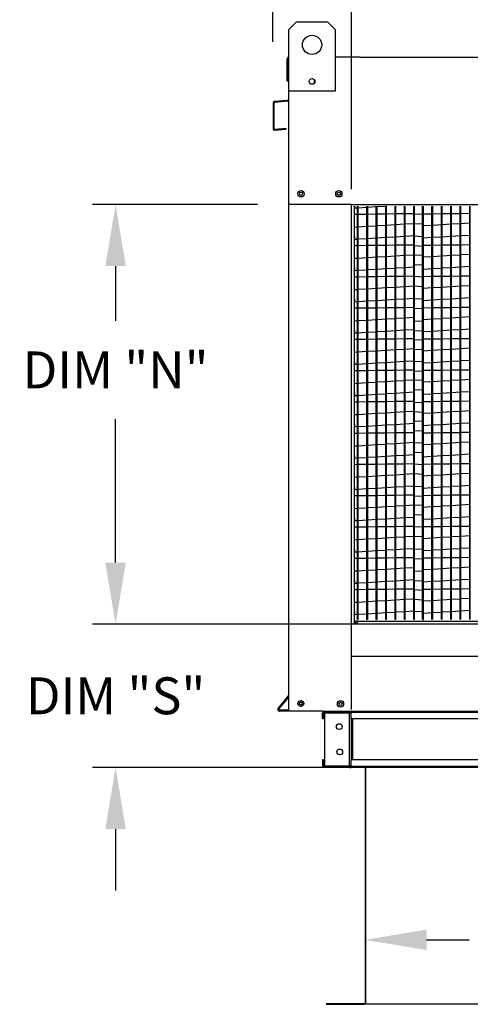
# Model space of a CAD drawing. Extents: x 445 to 688, y 431 to 577.
# Drawn here: x 446 to 468, y 476 to 524 of the extents above; entities that cross this region are included whole.
import ezdxf

# ---------------------------------------------------------------- set-up
doc = ezdxf.new("R2010")
doc.units = 0
doc.header["$LTSCALE"] = 4
doc.header["$MEASUREMENT"] = 0
doc.layers.get('0').update_dxf_attribs({"linetype": 'CONTINUOUS'})
doc.layers.get('Defpoints').update_dxf_attribs({"linetype": 'CONTINUOUS'})
doc.styles.get("Standard").update_dxf_attribs({"font": 'TXT.shx'})
doc.dimstyles.new('MOD', dxfattribs={"dimscale": 1.5, "dimtxt": 1.2, "dimasz": 2, "dimexe": 0.75, "dimexo": 0.5, "dimgap": 1, "dimtad": 0, "dimtih": 1, "dimtoh": 1, "dimzin": 0, "dimdsep": 46, "dimtxsty": 'Standard', "dimcen": 0.09, "dimadec": 0, "dimazin": 0, "dimtfac": 1, "dimtofl": 0, "dimtmove": 0, "dimatfit": 3, "dimfxl": 1, "dimtolj": 1, "dimtzin": 0, "dimarcsym": 0})

# ---------------------------------------------------------------- blocks, each defined once
blk = doc.blocks.new('*D11')
at = {"color": 0, "lineweight": -2, "transparency": 16777216}
for p, q in [((458.123, 522.931), (458.123, 531.623)), ((461.95, 515.742), (461.95, 531.623)), ((455.123, 530.498), (451.598, 530.498)), ((464.95, 530.498), (467.95, 530.498))]:
    blk.add_line(p, q, dxfattribs=at)
at = {"color": 0, "transparency": 16777216}
for points in [[(455.123, 530.998), (455.123, 529.998), (458.123, 530.498)], [(464.95, 530.998), (464.95, 529.998), (461.95, 530.498)]]:
    blk.add_solid(points, dxfattribs=at)
at = {"layer": 'Defpoints', "color": 0, "transparency": 16777216}
for p in [(458.123, 530.498), (458.123, 522.181), (461.95, 514.992)]:
    blk.add_point(p, dxfattribs=at)
at = {"color": 0, "transparency": 16777216, "insert": (447.998, 530.498), "char_height": 1.8, "attachment_point": 5}
blk.add_mtext('\\A1;DIM\\P"R"', dxfattribs=at)
blk = doc.blocks.new('*D10')
at = {"color": 0, "lineweight": -2, "transparency": 16777216}
for p, q in [((457.373, 514.992), (449.341, 514.992)), ((450.466, 511.992), (450.466, 509.329)), ((450.466, 497.53), (450.466, 504.529)), ((461.2, 494.53), (449.341, 494.53))]:
    blk.add_line(p, q, dxfattribs=at)
at = {"color": 0, "transparency": 16777216}
for points in [[(449.966, 511.992), (450.966, 511.992), (450.466, 514.992)], [(449.966, 497.53), (450.966, 497.53), (450.466, 494.53)]]:
    blk.add_solid(points, dxfattribs=at)
at = {"layer": 'Defpoints', "color": 0, "transparency": 16777216}
for p in [(450.466, 514.992), (458.123, 514.992), (461.95, 494.53)]:
    blk.add_point(p, dxfattribs=at)
at = {"color": 0, "transparency": 16777216, "insert": (450.466, 506.929), "char_height": 1.8, "attachment_point": 5}
blk.add_mtext('\\A1;DIM "N"', dxfattribs=at)
blk = doc.blocks.new('*D9')
at = {"color": 0, "lineweight": -2, "transparency": 16777216}
for p, q in [((450.466, 497.531), (450.466, 500.531)), ((463.177, 494.531), (449.341, 494.531)), ((461.867, 487.534), (449.341, 487.534)), ((450.466, 484.534), (450.466, 481.534))]:
    blk.add_line(p, q, dxfattribs=at)
at = {"color": 0, "transparency": 16777216}
for points in [[(449.966, 497.531), (450.966, 497.531), (450.466, 494.531)], [(449.966, 484.534), (450.966, 484.534), (450.466, 487.534)]]:
    blk.add_solid(points, dxfattribs=at)
at = {"layer": 'Defpoints', "color": 0, "transparency": 16777216}
for p in [(450.466, 494.531), (463.927, 494.531), (462.617, 487.534)]:
    blk.add_point(p, dxfattribs=at)
at = {"color": 0, "transparency": 16777216, "insert": (450.466, 491.033), "char_height": 1.8, "attachment_point": 5}
blk.add_mtext('\\A1;DIM "S"', dxfattribs=at)
blk = doc.blocks.new('*D5')
at = {"color": 0, "lineweight": -2, "transparency": 16777216}
for p, q in [((462.617, 481.021), (462.617, 478.004)), ((485.536, 481.11), (485.536, 478.004)), ((465.617, 479.129), (467.694, 479.129)), ((482.536, 479.129), (480.894, 479.129))]:
    blk.add_line(p, q, dxfattribs=at)
at = {"color": 0, "transparency": 16777216}
for points in [[(465.617, 479.629), (465.617, 478.629), (462.617, 479.129)], [(482.536, 479.629), (482.536, 478.629), (485.536, 479.129)]]:
    blk.add_solid(points, dxfattribs=at)
at = {"layer": 'Defpoints', "color": 0, "transparency": 16777216}
for p in [(462.617, 481.771), (485.536, 481.86), (485.536, 479.129)]:
    blk.add_point(p, dxfattribs=at)
at = {"color": 0, "transparency": 16777216, "insert": (474.294, 479.129), "char_height": 1.8, "attachment_point": 5}
blk.add_mtext('\\A1;DIM "J"', dxfattribs=at)
blk = doc.blocks.new('*D3')
at = {"color": 0, "lineweight": -2, "transparency": 16777216}
for p, q in [((461.95, 515.742), (461.95, 531.623)), ((486.201, 515.742), (486.201, 531.623)), ((464.95, 530.498), (467.625, 530.498)), ((483.201, 530.498), (480.825, 530.498))]:
    blk.add_line(p, q, dxfattribs=at)
at = {"color": 0, "transparency": 16777216}
for points in [[(464.95, 530.998), (464.95, 529.998), (461.95, 530.498)], [(483.201, 530.998), (483.201, 529.998), (486.201, 530.498)]]:
    blk.add_solid(points, dxfattribs=at)
at = {"layer": 'Defpoints', "color": 0, "transparency": 16777216}
for p in [(486.201, 530.498), (461.95, 514.992), (486.201, 514.992)]:
    blk.add_point(p, dxfattribs=at)
at = {"color": 0, "transparency": 16777216, "insert": (474.225, 530.498), "char_height": 1.8, "attachment_point": 5}
blk.add_mtext('\\A1;DIM "P"', dxfattribs=at)

msp = doc.modelspace()

# ---------------------------------------------------------------- linework, layer by layer
at = {"color": 7, "linetype": 'Continuous'}
for p, q in [((458.909, 523.535), (459.285, 523.911)), ((458.909, 523.535), (459.285, 523.911)), ((458.909, 520.531), (458.909, 523.535)), ((458.909, 522.181), (458.909, 523.535)), ((459.285, 523.911), (460.787, 523.911)), ((459.285, 523.911), (460.787, 523.911)), ((460.787, 523.911), (461.162, 523.535)), ((460.787, 523.911), (461.162, 523.535)), ((461.162, 523.535), (461.162, 520.531)), ((461.162, 523.535), (461.162, 522.181)), ((458.822, 521.017), (458.822, 522.103)), ((458.864, 522.181), (458.864, 521.017)), ((458.9, 522.181), (458.864, 522.181)), ((458.864, 522.181), (458.909, 522.181)), ((462.367, 522.181), (485.784, 522.181)), ((460.135, 521.1), (460.135, 520.901)), ((458.864, 521.017), (458.822, 521.017)), ((460.152, 521.079), (460.152, 520.922)), ((461.162, 520.531), (458.909, 520.531)), ((458.14, 519.941), (458.14, 518.705)), ((458.182, 519.941), (458.182, 518.705)), ((458.831, 520.073), (458.211, 520.019)), ((458.835, 520.031), (458.215, 519.977)), ((458.221, 518.669), (458.761, 518.716)), ((458.761, 518.716), (458.765, 518.674)), ((458.224, 518.627), (458.765, 518.674)), ((461.95, 514.992), (458.906, 514.992)), ((461.95, 514.91), (461.95, 514.992)), ((461.95, 492.945), (461.95, 514.91)), ((461.95, 494.53), (461.95, 514.91)), ((462.099, 494.53), (462.099, 514.91)), ((462.118, 514.816), (462.112, 514.91)), ((462.252, 494.756), (462.252, 514.91)), ((462.288, 494.756), (462.288, 514.91)), ((462.709, 514.851), (462.288, 514.826)), ((462.709, 494.756), (462.709, 514.91)), ((462.746, 494.756), (462.746, 514.91)), ((463.167, 514.879), (462.746, 514.854)), ((463.167, 494.756), (463.167, 514.91)), ((463.204, 494.756), (463.204, 514.91)), ((463.625, 514.907), (463.204, 514.881)), ((463.625, 494.756), (463.625, 514.91)), ((463.661, 494.756), (463.661, 514.91)), ((463.685, 514.91), (463.661, 514.909)), ((464.082, 494.756), (464.082, 514.91)), ((464.119, 494.756), (464.119, 514.91)), ((464.54, 494.756), (464.54, 514.91)), ((464.576, 494.756), (464.576, 514.91)), ((464.998, 494.756), (464.998, 514.91)), ((465.034, 494.756), (465.034, 514.91)), ((465.419, 494.756), (465.419, 514.91)), ((465.876, 494.756), (465.876, 514.91)), ((465.913, 494.756), (465.913, 514.91)), ((466.334, 494.756), (466.334, 514.91)), ((466.37, 494.756), (466.37, 514.91)), ((466.791, 494.756), (466.791, 514.91)), ((466.828, 494.756), (466.828, 514.91)), ((467.249, 494.756), (467.249, 514.91)), ((467.286, 494.756), (467.286, 514.91)), ((467.743, 494.756), (467.743, 514.91)), ((462.252, 514.512), (462.099, 514.51)), ((462.252, 514.824), (462.118, 514.816)), ((462.709, 514.518), (462.288, 514.512)), ((463.167, 514.523), (462.746, 514.518)), ((463.625, 514.529), (463.204, 514.524)), ((464.082, 514.535), (463.661, 514.529)), ((464.54, 514.54), (464.119, 514.535)), ((464.998, 514.546), (464.576, 514.541)), ((465.876, 514.529), (465.455, 514.524)), ((466.334, 514.535), (465.913, 514.529)), ((466.791, 514.54), (466.37, 514.535)), ((467.249, 514.546), (466.828, 514.541)), ((467.707, 514.552), (467.286, 514.547)), ((462.099, 513.9), (462.252, 513.91)), ((462.288, 513.912), (462.709, 513.937)), ((462.746, 513.939), (463.167, 513.965)), ((463.204, 513.967), (463.625, 513.993)), ((463.661, 513.995), (464.082, 514.02)), ((464.119, 514.022), (464.54, 514.048)), ((464.576, 514.05), (464.998, 514.075)), ((465.455, 513.967), (465.876, 513.993)), ((465.913, 513.995), (466.334, 514.02)), ((466.37, 514.022), (466.791, 514.048)), ((466.828, 514.05), (467.249, 514.075)), ((467.286, 514.078), (467.707, 514.103)), ((462.118, 513.29), (462.099, 513.595)), ((464.082, 513.409), (463.661, 513.383)), ((464.54, 513.436), (464.119, 513.411)), ((464.998, 513.464), (464.576, 513.439)), ((466.334, 513.409), (465.913, 513.383)), ((466.791, 513.436), (466.37, 513.411)), ((467.249, 513.464), (466.828, 513.439)), ((467.707, 513.492), (467.286, 513.466)), ((462.252, 512.986), (462.099, 512.985)), ((462.252, 513.298), (462.118, 513.29)), ((462.709, 513.326), (462.288, 513.301)), ((462.709, 512.992), (462.288, 512.987)), ((463.167, 513.354), (462.746, 513.328)), ((463.167, 512.998), (462.746, 512.993)), ((463.625, 513.381), (463.204, 513.356)), ((463.625, 513.004), (463.204, 512.998)), ((464.082, 513.009), (463.661, 513.004)), ((464.54, 513.015), (464.119, 513.01)), ((464.998, 513.021), (464.576, 513.015)), ((465.876, 513.381), (465.455, 513.356)), ((465.876, 513.004), (465.455, 512.998)), ((466.334, 513.009), (465.913, 513.004)), ((466.791, 513.015), (466.37, 513.01)), ((467.249, 513.021), (466.828, 513.015)), ((467.707, 513.026), (467.286, 513.021)), ((463.204, 512.442), (463.625, 512.467)), ((463.661, 512.469), (464.082, 512.495)), ((464.119, 512.497), (464.54, 512.522)), ((464.576, 512.525), (464.998, 512.55)), ((465.455, 512.442), (465.876, 512.467)), ((465.913, 512.469), (466.334, 512.495)), ((466.37, 512.497), (466.791, 512.522)), ((466.828, 512.525), (467.249, 512.55)), ((467.286, 512.552), (467.707, 512.578)), ((462.099, 512.375), (462.252, 512.384)), ((462.118, 511.765), (462.099, 512.069)), ((462.288, 512.386), (462.709, 512.412)), ((462.746, 512.414), (463.167, 512.439)), ((467.707, 511.966), (467.286, 511.941)), ((462.252, 511.773), (462.118, 511.765)), ((462.709, 511.801), (462.288, 511.775)), ((463.167, 511.828), (462.746, 511.803)), ((463.625, 511.856), (463.204, 511.83)), ((464.082, 511.883), (463.661, 511.858)), ((464.54, 511.911), (464.119, 511.886)), ((464.54, 511.49), (464.119, 511.484)), ((464.998, 511.939), (464.576, 511.913)), ((464.998, 511.495), (464.576, 511.49)), ((465.876, 511.856), (465.455, 511.83)), ((466.334, 511.883), (465.913, 511.858)), ((466.791, 511.911), (466.37, 511.886)), ((466.791, 511.49), (466.37, 511.484)), ((467.249, 511.939), (466.828, 511.913)), ((467.249, 511.495), (466.828, 511.49)), ((467.707, 511.501), (467.286, 511.496)), ((462.252, 511.461), (462.099, 511.459)), ((462.709, 511.467), (462.288, 511.461)), ((463.167, 511.472), (462.746, 511.467)), ((463.625, 511.478), (463.204, 511.473)), ((464.082, 511.484), (463.661, 511.479)), ((464.576, 510.999), (464.998, 511.025)), ((465.876, 511.478), (465.455, 511.473)), ((466.334, 511.484), (465.913, 511.479)), ((466.828, 510.999), (467.249, 511.025)), ((467.286, 511.027), (467.707, 511.052)), ((462.099, 510.85), (462.252, 510.859)), ((462.118, 510.239), (462.099, 510.544)), ((462.288, 510.861), (462.709, 510.886)), ((462.746, 510.889), (463.167, 510.914)), ((463.204, 510.916), (463.625, 510.942)), ((463.661, 510.944), (464.082, 510.969)), ((464.119, 510.971), (464.54, 510.997)), ((465.455, 510.916), (465.876, 510.942)), ((465.913, 510.944), (466.334, 510.969)), ((466.37, 510.971), (466.791, 510.997)), ((462.252, 510.247), (462.118, 510.239)), ((462.709, 510.275), (462.288, 510.25)), ((463.167, 510.303), (462.746, 510.277)), ((463.625, 510.33), (463.204, 510.305)), ((464.082, 510.358), (463.661, 510.333)), ((464.54, 510.386), (464.119, 510.36)), ((464.998, 510.413), (464.576, 510.388)), ((465.876, 510.33), (465.455, 510.305)), ((466.334, 510.358), (465.913, 510.333)), ((466.791, 510.386), (466.37, 510.36)), ((467.249, 510.413), (466.828, 510.388)), ((467.707, 510.441), (467.286, 510.415)), ((462.252, 509.936), (462.099, 509.934)), ((462.709, 509.941), (462.288, 509.936)), ((463.167, 509.947), (462.746, 509.942)), ((463.625, 509.953), (463.204, 509.947)), ((464.082, 509.958), (463.661, 509.953)), ((464.54, 509.964), (464.119, 509.959)), ((464.998, 509.97), (464.576, 509.965)), ((465.876, 509.953), (465.455, 509.947)), ((466.334, 509.958), (465.913, 509.953)), ((466.791, 509.964), (466.37, 509.959)), ((467.249, 509.97), (466.828, 509.965)), ((467.707, 509.976), (467.286, 509.97)), ((462.099, 509.324), (462.252, 509.333)), ((462.288, 509.336), (462.709, 509.361)), ((462.746, 509.363), (463.167, 509.389)), ((463.204, 509.391), (463.625, 509.416)), ((463.661, 509.418), (464.082, 509.444)), ((464.119, 509.446), (464.54, 509.471)), ((464.576, 509.474), (464.998, 509.499)), ((465.455, 509.391), (465.876, 509.416)), ((465.913, 509.418), (466.334, 509.444)), ((466.37, 509.446), (466.791, 509.471)), ((466.828, 509.474), (467.249, 509.499)), ((467.286, 509.501), (467.707, 509.527)), ((462.118, 508.714), (462.099, 509.018)), ((462.252, 508.722), (462.118, 508.714)), ((462.709, 508.75), (462.288, 508.724)), ((463.167, 508.777), (462.746, 508.752)), ((463.625, 508.805), (463.204, 508.78)), ((464.082, 508.833), (463.661, 508.807)), ((464.54, 508.86), (464.119, 508.835)), ((464.998, 508.888), (464.576, 508.862)), ((465.876, 508.805), (465.455, 508.78)), ((466.334, 508.833), (465.913, 508.807)), ((466.791, 508.86), (466.37, 508.835)), ((467.249, 508.888), (466.828, 508.862)), ((467.707, 508.915), (467.286, 508.89)), ((462.252, 508.41), (462.099, 508.408)), ((462.709, 508.416), (462.288, 508.411)), ((463.167, 508.422), (462.746, 508.416)), ((463.625, 508.427), (463.204, 508.422)), ((464.082, 508.433), (463.661, 508.428)), ((464.54, 508.439), (464.119, 508.433)), ((464.998, 508.444), (464.576, 508.439)), ((465.876, 508.427), (465.455, 508.422)), ((466.334, 508.433), (465.913, 508.428)), ((466.791, 508.439), (466.37, 508.433)), ((467.249, 508.444), (466.828, 508.439)), ((467.707, 508.45), (467.286, 508.445)), ((462.099, 507.799), (462.252, 507.808)), ((462.288, 507.81), (462.709, 507.836)), ((462.746, 507.838), (463.167, 507.863)), ((463.204, 507.865), (463.625, 507.891)), ((463.661, 507.893), (464.082, 507.918)), ((464.119, 507.921), (464.54, 507.946)), ((464.576, 507.948), (464.998, 507.974)), ((465.455, 507.865), (465.876, 507.891)), ((465.913, 507.893), (466.334, 507.918)), ((466.37, 507.921), (466.791, 507.946)), ((466.828, 507.948), (467.249, 507.974)), ((467.286, 507.976), (467.707, 508.001)), ((462.118, 507.188), (462.099, 507.493)), ((462.252, 507.197), (462.118, 507.188)), ((462.709, 507.224), (462.288, 507.199)), ((463.167, 507.252), (462.746, 507.226)), ((463.625, 507.279), (463.204, 507.254)), ((464.082, 507.307), (463.661, 507.282)), ((464.54, 507.335), (464.119, 507.309)), ((464.998, 507.362), (464.576, 507.337)), ((465.876, 507.279), (465.455, 507.254)), ((466.334, 507.307), (465.913, 507.282)), ((466.791, 507.335), (466.37, 507.309)), ((467.249, 507.362), (466.828, 507.337)), ((467.707, 507.39), (467.286, 507.365)), ((462.252, 506.885), (462.099, 506.883)), ((462.709, 506.89), (462.288, 506.885)), ((463.167, 506.896), (462.746, 506.891)), ((463.625, 506.902), (463.204, 506.897)), ((464.082, 506.908), (463.661, 506.902)), ((464.54, 506.913), (464.119, 506.908)), ((464.998, 506.919), (464.576, 506.914)), ((465.876, 506.902), (465.455, 506.897)), ((466.334, 506.908), (465.913, 506.902)), ((466.791, 506.913), (466.37, 506.908)), ((467.249, 506.919), (466.828, 506.914)), ((467.707, 506.925), (467.286, 506.919)), ((462.099, 506.273), (462.252, 506.282)), ((462.288, 506.285), (462.709, 506.31)), ((462.746, 506.312), (463.167, 506.338)), ((463.204, 506.34), (463.625, 506.365)), ((463.661, 506.368), (464.082, 506.393)), ((464.119, 506.395), (464.54, 506.421)), ((464.576, 506.423), (464.998, 506.448)), ((465.455, 506.34), (465.876, 506.365)), ((465.913, 506.368), (466.334, 506.393)), ((466.37, 506.395), (466.791, 506.421)), ((466.828, 506.423), (467.249, 506.448)), ((467.286, 506.45), (467.707, 506.476)), ((462.118, 505.663), (462.099, 505.968)), ((463.167, 505.726), (462.746, 505.701)), ((463.625, 505.754), (463.204, 505.729)), ((464.082, 505.782), (463.661, 505.756)), ((464.54, 505.809), (464.119, 505.784)), ((464.998, 505.837), (464.576, 505.812)), ((465.876, 505.754), (465.455, 505.729)), ((466.334, 505.782), (465.913, 505.756)), ((466.791, 505.809), (466.37, 505.784)), ((467.249, 505.837), (466.828, 505.812)), ((467.707, 505.865), (467.286, 505.839)), ((462.252, 505.359), (462.099, 505.357)), ((462.252, 505.671), (462.118, 505.663)), ((462.709, 505.699), (462.288, 505.673)), ((462.709, 505.365), (462.288, 505.36)), ((463.167, 505.371), (462.746, 505.365)), ((463.625, 505.376), (463.204, 505.371)), ((464.082, 505.382), (463.661, 505.377)), ((464.54, 505.388), (464.119, 505.383)), ((464.998, 505.394), (464.576, 505.388)), ((465.876, 505.376), (465.455, 505.371)), ((466.334, 505.382), (465.913, 505.377)), ((466.791, 505.388), (466.37, 505.383)), ((467.249, 505.394), (466.828, 505.388)), ((467.707, 505.399), (467.286, 505.394)), ((462.288, 504.759), (462.709, 504.785)), ((462.746, 504.787), (463.167, 504.812)), ((463.204, 504.814), (463.625, 504.84)), ((463.661, 504.842), (464.082, 504.868)), ((464.119, 504.87), (464.54, 504.895)), ((464.576, 504.897), (464.998, 504.923)), ((465.455, 504.814), (465.876, 504.84)), ((465.913, 504.842), (466.334, 504.868)), ((466.37, 504.87), (466.791, 504.895)), ((466.828, 504.897), (467.249, 504.923)), ((467.286, 504.925), (467.707, 504.95)), ((462.099, 504.748), (462.252, 504.757)), ((462.118, 504.138), (462.099, 504.442)), ((464.54, 504.284), (464.119, 504.258)), ((464.998, 504.312), (464.576, 504.286)), ((466.791, 504.284), (466.37, 504.258)), ((467.249, 504.312), (466.828, 504.286)), ((467.707, 504.339), (467.286, 504.314)), ((462.252, 503.834), (462.099, 503.832)), ((462.252, 504.146), (462.118, 504.138)), ((462.709, 504.173), (462.288, 504.148)), ((462.709, 503.84), (462.288, 503.834)), ((463.167, 504.201), (462.746, 504.176)), ((463.167, 503.845), (462.746, 503.84)), ((463.625, 504.229), (463.204, 504.203)), ((463.625, 503.851), (463.204, 503.846)), ((464.082, 504.256), (463.661, 504.231)), ((464.082, 503.857), (463.661, 503.851)), ((464.54, 503.862), (464.119, 503.857)), ((464.998, 503.868), (464.576, 503.863)), ((465.876, 504.229), (465.455, 504.203)), ((465.876, 503.851), (465.455, 503.846)), ((466.334, 504.256), (465.913, 504.231)), ((466.334, 503.857), (465.913, 503.851)), ((466.791, 503.862), (466.37, 503.857)), ((467.249, 503.868), (466.828, 503.863)), ((467.707, 503.874), (467.286, 503.869)), ((463.661, 503.317), (464.082, 503.342)), ((464.119, 503.344), (464.54, 503.37)), ((464.576, 503.372), (464.998, 503.397)), ((465.913, 503.317), (466.334, 503.342)), ((466.37, 503.344), (466.791, 503.37)), ((466.828, 503.372), (467.249, 503.397)), ((467.286, 503.4), (467.707, 503.425)), ((462.099, 503.222), (462.252, 503.232)), ((462.118, 502.612), (462.099, 502.917)), ((462.288, 503.234), (462.709, 503.259)), ((462.746, 503.261), (463.167, 503.287)), ((463.204, 503.289), (463.625, 503.314)), ((465.455, 503.289), (465.876, 503.314)), ((462.252, 502.62), (462.118, 502.612)), ((462.709, 502.648), (462.288, 502.623)), ((463.167, 502.676), (462.746, 502.65)), ((463.625, 502.703), (463.204, 502.678)), ((464.082, 502.731), (463.661, 502.705)), ((464.54, 502.758), (464.119, 502.733)), ((464.998, 502.786), (464.576, 502.761)), ((465.876, 502.703), (465.455, 502.678)), ((466.334, 502.731), (465.913, 502.705)), ((466.791, 502.758), (466.37, 502.733)), ((467.249, 502.786), (466.828, 502.761)), ((467.707, 502.814), (467.286, 502.788)), ((462.252, 502.308), (462.099, 502.307)), ((462.709, 502.314), (462.288, 502.309)), ((463.167, 502.32), (462.746, 502.315)), ((463.625, 502.326), (463.204, 502.32)), ((464.082, 502.331), (463.661, 502.326)), ((464.54, 502.337), (464.119, 502.332)), ((464.998, 502.343), (464.576, 502.337)), ((465.876, 502.326), (465.455, 502.32)), ((466.334, 502.331), (465.913, 502.326)), ((466.791, 502.337), (466.37, 502.332)), ((467.249, 502.343), (466.828, 502.337)), ((467.707, 502.348), (467.286, 502.343)), ((467.286, 501.874), (467.707, 501.9)), ((462.099, 501.697), (462.252, 501.706)), ((462.288, 501.708), (462.709, 501.734)), ((462.746, 501.736), (463.167, 501.761)), ((463.204, 501.764), (463.625, 501.789)), ((463.661, 501.791), (464.082, 501.817)), ((464.119, 501.819), (464.54, 501.844)), ((464.576, 501.847), (464.998, 501.872)), ((465.455, 501.764), (465.876, 501.789)), ((465.913, 501.791), (466.334, 501.817)), ((466.37, 501.819), (466.791, 501.844)), ((466.828, 501.847), (467.249, 501.872)), ((462.118, 501.087), (462.099, 501.391)), ((462.252, 501.095), (462.118, 501.087)), ((462.709, 501.123), (462.288, 501.097)), ((463.167, 501.15), (462.746, 501.125)), ((463.625, 501.178), (463.204, 501.152)), ((464.082, 501.205), (463.661, 501.18)), ((464.54, 501.233), (464.119, 501.208)), ((464.998, 501.261), (464.576, 501.235)), ((465.876, 501.178), (465.455, 501.152)), ((466.334, 501.205), (465.913, 501.18)), ((466.791, 501.233), (466.37, 501.208)), ((467.249, 501.261), (466.828, 501.235)), ((467.707, 501.288), (467.286, 501.263)), ((462.252, 500.783), (462.099, 500.781)), ((462.709, 500.789), (462.288, 500.783)), ((463.167, 500.794), (462.746, 500.789)), ((463.625, 500.8), (463.204, 500.795)), ((464.082, 500.806), (463.661, 500.801)), ((464.54, 500.812), (464.119, 500.806)), ((464.998, 500.817), (464.576, 500.812)), ((465.876, 500.8), (465.455, 500.795)), ((466.334, 500.806), (465.913, 500.801)), ((466.791, 500.812), (466.37, 500.806)), ((467.249, 500.817), (466.828, 500.812)), ((467.707, 500.823), (467.286, 500.818)), ((462.099, 500.172), (462.252, 500.181)), ((462.288, 500.183), (462.709, 500.208)), ((462.746, 500.211), (463.167, 500.236)), ((463.204, 500.238), (463.625, 500.264)), ((463.661, 500.266), (464.082, 500.291)), ((464.119, 500.293), (464.54, 500.319)), ((464.576, 500.321), (464.998, 500.347)), ((465.455, 500.238), (465.876, 500.264)), ((465.913, 500.266), (466.334, 500.291)), ((466.37, 500.293), (466.791, 500.319)), ((466.828, 500.321), (467.249, 500.347)), ((467.286, 500.349), (467.707, 500.374)), ((462.118, 499.561), (462.099, 499.866)), ((462.252, 499.569), (462.118, 499.561)), ((462.709, 499.597), (462.288, 499.572)), ((463.167, 499.625), (462.746, 499.599)), ((463.625, 499.652), (463.204, 499.627)), ((464.082, 499.68), (463.661, 499.655)), ((464.54, 499.708), (464.119, 499.682)), ((464.998, 499.735), (464.576, 499.71)), ((465.876, 499.652), (465.455, 499.627)), ((466.334, 499.68), (465.913, 499.655)), ((466.791, 499.708), (466.37, 499.682)), ((467.249, 499.735), (466.828, 499.71)), ((467.707, 499.763), (467.286, 499.737)), ((462.252, 499.258), (462.099, 499.256)), ((462.709, 499.263), (462.288, 499.258)), ((463.167, 499.269), (462.746, 499.264)), ((463.625, 499.275), (463.204, 499.269)), ((464.082, 499.28), (463.661, 499.275)), ((464.54, 499.286), (464.119, 499.281)), ((464.998, 499.292), (464.576, 499.287)), ((465.876, 499.275), (465.455, 499.269)), ((466.334, 499.28), (465.913, 499.275)), ((466.791, 499.286), (466.37, 499.281)), ((467.249, 499.292), (466.828, 499.287)), ((467.707, 499.298), (467.286, 499.292)), ((462.099, 498.646), (462.252, 498.655)), ((462.288, 498.658), (462.709, 498.683)), ((462.746, 498.685), (463.167, 498.711)), ((463.204, 498.713), (463.625, 498.738)), ((463.661, 498.74), (464.082, 498.766)), ((464.119, 498.768), (464.54, 498.793)), ((464.576, 498.796), (464.998, 498.821)), ((465.455, 498.713), (465.876, 498.738)), ((465.913, 498.74), (466.334, 498.766)), ((466.37, 498.768), (466.791, 498.793)), ((466.828, 498.796), (467.249, 498.821)), ((467.286, 498.823), (467.707, 498.849)), ((462.118, 498.036), (462.099, 498.34)), ((462.252, 498.044), (462.118, 498.036)), ((462.709, 498.072), (462.288, 498.046)), ((463.167, 498.099), (462.746, 498.074)), ((463.625, 498.127), (463.204, 498.101)), ((464.082, 498.155), (463.661, 498.129)), ((464.54, 498.182), (464.119, 498.157)), ((464.998, 498.21), (464.576, 498.184)), ((465.876, 498.127), (465.455, 498.101)), ((466.334, 498.155), (465.913, 498.129)), ((466.791, 498.182), (466.37, 498.157)), ((467.249, 498.21), (466.828, 498.184)), ((467.707, 498.237), (467.286, 498.212)), ((462.252, 497.732), (462.099, 497.73)), ((462.709, 497.738), (462.288, 497.733)), ((463.167, 497.744), (462.746, 497.738)), ((463.625, 497.749), (463.204, 497.744)), ((464.082, 497.755), (463.661, 497.75)), ((464.54, 497.761), (464.119, 497.755)), ((464.998, 497.766), (464.576, 497.761)), ((465.876, 497.749), (465.455, 497.744)), ((466.334, 497.755), (465.913, 497.75)), ((466.791, 497.761), (466.37, 497.755)), ((467.249, 497.766), (466.828, 497.761)), ((467.707, 497.772), (467.286, 497.767)), ((462.099, 497.121), (462.252, 497.13)), ((462.288, 497.132), (462.709, 497.157)), ((462.746, 497.16), (463.167, 497.185)), ((463.204, 497.187), (463.625, 497.213)), ((463.661, 497.215), (464.082, 497.24)), ((464.119, 497.243), (464.54, 497.268)), ((464.576, 497.27), (464.998, 497.296)), ((465.455, 497.187), (465.876, 497.213)), ((465.913, 497.215), (466.334, 497.24)), ((466.37, 497.243), (466.791, 497.268)), ((466.828, 497.27), (467.249, 497.296)), ((467.286, 497.298), (467.707, 497.323)), ((462.118, 496.51), (462.099, 496.815)), ((463.625, 496.601), (463.204, 496.576)), ((464.082, 496.629), (463.661, 496.604)), ((464.54, 496.657), (464.119, 496.631)), ((464.998, 496.684), (464.576, 496.659)), ((465.876, 496.601), (465.455, 496.576)), ((466.334, 496.629), (465.913, 496.604)), ((466.791, 496.657), (466.37, 496.631)), ((467.249, 496.684), (466.828, 496.659)), ((467.707, 496.712), (467.286, 496.687)), ((462.252, 496.207), (462.099, 496.205)), ((462.252, 496.519), (462.118, 496.51)), ((462.709, 496.546), (462.288, 496.521)), ((462.709, 496.212), (462.288, 496.207)), ((463.167, 496.574), (462.746, 496.548)), ((463.167, 496.218), (462.746, 496.213)), ((463.625, 496.224), (463.204, 496.219)), ((464.082, 496.23), (463.661, 496.224)), ((464.54, 496.235), (464.119, 496.23)), ((464.998, 496.241), (464.576, 496.236)), ((465.876, 496.224), (465.455, 496.219)), ((466.334, 496.23), (465.913, 496.224)), ((466.791, 496.235), (466.37, 496.23)), ((467.249, 496.241), (466.828, 496.236)), ((467.707, 496.247), (467.286, 496.241)), ((462.746, 495.634), (463.167, 495.66)), ((463.204, 495.662), (463.625, 495.687)), ((463.661, 495.69), (464.082, 495.715)), ((464.119, 495.717), (464.54, 495.743)), ((464.576, 495.745), (464.998, 495.77)), ((465.455, 495.662), (465.876, 495.687)), ((465.913, 495.69), (466.334, 495.715)), ((466.37, 495.717), (466.791, 495.743)), ((466.828, 495.745), (467.249, 495.77)), ((467.286, 495.772), (467.707, 495.798)), ((458.906, 494.516), (458.906, 495.482)), ((462.099, 495.595), (462.252, 495.604)), ((462.118, 494.985), (462.099, 495.29)), ((462.288, 495.607), (462.709, 495.632)), ((464.998, 495.159), (464.576, 495.134)), ((467.249, 495.159), (466.828, 495.134)), ((467.707, 495.187), (467.286, 495.161)), ((462.252, 494.993), (462.118, 494.985)), ((462.249, 494.679), (480.051, 494.679)), ((462.249, 494.53), (462.249, 494.679)), ((462.288, 494.756), (462.252, 494.756)), ((462.709, 495.021), (462.288, 494.995)), ((462.746, 494.756), (462.709, 494.756)), ((463.167, 495.048), (462.746, 495.023)), ((463.204, 494.756), (463.167, 494.756)), ((463.625, 495.076), (463.204, 495.051)), ((463.661, 494.756), (463.625, 494.756)), ((464.082, 495.104), (463.661, 495.078)), ((464.119, 494.756), (464.082, 494.756)), ((464.54, 495.131), (464.119, 495.106)), ((464.576, 494.756), (464.54, 494.756)), ((465.034, 494.756), (464.998, 494.756)), ((465.876, 495.076), (465.455, 495.051)), ((466.334, 495.104), (465.913, 495.078)), ((466.791, 495.131), (466.37, 495.106)), ((480.051, 494.53), (461.95, 494.53)), ((461.95, 490.364), (461.95, 492.945)), ((480.133, 492.944), (461.95, 492.944)), ((458.382, 490.416), (458.895, 491.028)), ((458.414, 490.389), (458.904, 490.973)), ((458.904, 490.33), (458.442, 490.33)), ((458.946, 490.288), (458.442, 490.288)), ((460.593, 490.209), (460.537, 490.209)), ((460.537, 489.914), (460.537, 490.209)), ((460.593, 489.914), (460.537, 489.914)), ((460.593, 489.914), (460.593, 490.209)), ((460.599, 490.288), (487.588, 490.288)), ((460.617, 490.233), (460.617, 490.289)), ((460.617, 490.233), (461.866, 490.233)), ((460.646, 490.209), (460.646, 487.615)), ((460.646, 490.209), (461.866, 490.209)), ((461.866, 490.233), (461.866, 490.289)), ((461.866, 487.615), (461.866, 490.209)), ((461.889, 490.209), (461.866, 490.209)), ((461.889, 490.209), (461.889, 490.209)), ((461.889, 490.209), (461.945, 490.209)), ((461.889, 490.209), (461.945, 490.209)), ((461.945, 490.289), (461.945, 490.23)), ((461.945, 489.914), (461.945, 490.23)), ((461.945, 490.229), (486.241, 490.229)), ((461.945, 490.209), (461.945, 490.209)), ((461.945, 489.914), (461.945, 487.91)), ((486.241, 489.912), (461.945, 489.912)), ((461.981, 489.914), (461.981, 487.91)), ((462.004, 489.914), (462.004, 487.91)), ((460.593, 487.91), (460.537, 487.91)), ((460.537, 487.91), (460.537, 487.614)), ((460.593, 487.614), (460.537, 487.614)), ((460.593, 487.91), (460.593, 487.614)), ((460.617, 487.591), (460.617, 487.534)), ((461.866, 487.591), (460.617, 487.591)), ((461.866, 487.534), (460.617, 487.534)), ((460.646, 487.615), (461.866, 487.615)), ((461.866, 487.615), (461.889, 487.615)), ((461.866, 487.591), (461.866, 487.534)), ((461.866, 487.534), (461.945, 487.534)), ((461.889, 487.615), (461.945, 487.615)), ((461.889, 487.615), (461.889, 487.614)), ((461.889, 487.614), (461.945, 487.614)), ((461.945, 487.594), (461.945, 487.91)), ((486.241, 487.909), (461.945, 487.909)), ((461.945, 487.614), (461.945, 487.615)), ((461.945, 487.594), (461.945, 487.534)), ((486.241, 487.593), (461.945, 487.593)), ((486.241, 487.533), (461.945, 487.533)), ((462.617, 487.534), (462.617, 476.042)), ((462.651, 476.041), (462.651, 487.534)), ((460.731, 476.019), (462.595, 476.019)), ((460.731, 475.985), (462.595, 475.985)), ((462.595, 476.019), (462.595, 475.985)), ((462.617, 476.042), (462.617, 476.041)), ((462.621, 476.042), (462.617, 476.042)), ((462.651, 476.041), (462.617, 476.041)), ((462.621, 476.042), (462.651, 476.042)), ((462.651, 476.019), (462.651, 476.041)), ((462.651, 476.019), (462.651, 475.985))]:
    msp.add_line(p, q, dxfattribs=at)
for p, q in [((458.906, 490.288), (458.906, 522.181)), ((462.367, 522.181), (461.162, 522.181)), ((461.95, 514.992), (486.201, 514.992)), ((465.455, 514.91), (465.455, 494.721)), ((467.707, 514.91), (467.707, 494.749)), ((465.034, 514.544), (465.419, 514.526)), ((465.034, 514.074), (465.419, 514.055)), ((465.034, 513.462), (465.419, 513.444)), ((465.034, 512.992), (465.419, 512.973)), ((465.034, 512.548), (465.419, 512.529)), ((465.034, 512.077), (465.419, 512.059)), ((465.034, 511.494), (465.419, 511.475)), ((465.034, 511.023), (465.419, 511.004)), ((465.034, 510.411), (465.419, 510.393)), ((465.034, 509.941), (465.419, 509.922)), ((465.034, 509.329), (465.419, 509.311)), ((465.034, 508.859), (465.419, 508.84)), ((465.034, 508.415), (465.419, 508.397)), ((465.034, 507.945), (465.419, 507.926)), ((465.034, 507.361), (465.419, 507.342)), ((465.034, 506.89), (465.419, 506.871)), ((465.034, 506.446), (465.419, 506.428)), ((465.034, 505.976), (465.419, 505.957)), ((465.034, 505.364), (465.419, 505.346)), ((465.034, 504.894), (465.419, 504.875)), ((465.034, 504.45), (465.419, 504.431)), ((465.034, 503.98), (465.419, 503.961)), ((465.034, 503.396), (465.419, 503.377)), ((465.034, 502.925), (465.419, 502.906)), ((465.034, 502.341), (465.419, 502.322)), ((465.034, 501.87), (465.419, 501.851)), ((465.034, 501.259), (465.419, 501.24)), ((465.034, 500.788), (465.419, 500.769)), ((465.034, 500.345), (465.419, 500.326)), ((465.034, 499.874), (465.419, 499.855)), ((465.034, 499.29), (465.419, 499.271)), ((465.034, 498.819), (465.419, 498.801)), ((465.034, 498.208), (465.419, 498.189)), ((465.034, 497.737), (465.419, 497.718)), ((465.034, 497.126), (465.419, 497.107)), ((465.034, 496.655), (465.419, 496.636)), ((465.034, 496.212), (465.419, 496.193)), ((465.034, 495.741), (465.419, 495.722)), ((465.034, 495.157), (465.419, 495.138)), ((460.548, 490.288), (458.906, 490.288)), ((461.961, 490.23), (461.945, 490.23)), ((461.961, 489.914), (461.945, 489.914)), ((461.961, 487.534), (460.632, 487.534)), ((461.961, 487.91), (461.945, 487.91)), ((461.961, 487.594), (461.945, 487.594)), ((485.536, 475.985), (462.651, 475.985))]:
    msp.add_line(p, q)
for centre, radius in [((460.036, 522.784), 0.469), ((460.036, 522.784), 0.469), ((460.036, 521.001), 0.141), ((459.499, 515.52), 0.153), ((459.499, 515.52), 0.153), ((459.499, 515.52), 0.0793), ((459.499, 515.52), 0.0793), ((461.34, 515.52), 0.153), ((461.34, 515.52), 0.0793), ((459.488, 490.656), 0.145), ((459.488, 490.656), 0.145), ((459.488, 490.656), 0.0756), ((459.488, 490.656), 0.0756), ((461.421, 490.64), 0.153), ((461.421, 490.64), 0.0793), ((461.364, 489.529), 0.141), ((461.382, 488.294), 0.141)]:
    msp.add_circle(centre, radius, dxfattribs=at)
for centre, radius, start, end in [((458.9, 522.103), 0.078, 117.5606, 180), ((458.218, 519.941), 0.078, 95, 180), ((458.218, 519.941), 0.0361, 95, 180), ((458.828, 520.109), 0.0361, 275, 0), ((458.828, 520.109), 0.078, 275, 297.5606), ((458.218, 518.705), 0.078, 180, 275), ((458.218, 518.705), 0.0361, 180, 275), ((462.249, 494.53), 0.149, 90, 180), ((462.249, 494.53), 0.0763, 90, 180), ((458.442, 490.366), 0.078, 140, 270), ((458.442, 490.366), 0.0361, 140, 270), ((460.617, 490.209), 0.0796, 90, 180), ((460.617, 490.209), 0.0233, 90, 180), ((461.866, 490.209), 0.0796, 0, 90), ((461.866, 490.209), 0.0233, 0, 90), ((460.617, 487.614), 0.0796, 180, 270), ((460.617, 487.614), 0.0233, 180, 270), ((461.866, 487.614), 0.0233, 270, 0), ((461.866, 487.614), 0.0796, 270, 0), ((462.595, 476.041), 0.0219, 270, 0), ((462.595, 476.041), 0.0559, 270, 0)]:
    msp.add_arc(centre, radius, start, end, dxfattribs=at)

# ---------------------------------------------------------------- dimensions: what is measured, and where the dimension line sits
for base, p1, p2, text, picture, middle in [((458.123, 530.498), (461.95, 514.992), (458.123, 522.181), 'DIM\\P"R"', '*D11', (447.998, 530.498)), ((486.201, 530.498), (461.95, 514.992), (486.201, 514.992), 'DIM "P"', '*D3', (474.225, 530.498)), ((485.536, 479.129), (462.617, 481.771), (485.536, 481.86), 'DIM "J"', '*D5', (474.294, 479.129))]:
    dim = msp.add_linear_dim(base=base, p1=p1, p2=p2, text=text, dimstyle='MOD', override={"dimpost": '"'})
    dim.commit()
    dim.dimension.update_dxf_attribs({"geometry": picture, "text_midpoint": middle, "dimtype": 160})
for base, p1, p2, text, picture, middle in [((450.466, 514.992), (461.95, 494.53), (458.123, 514.992), 'DIM "N"', '*D10', (450.466, 506.929)), ((450.466, 494.531), (462.617, 487.534), (463.927, 494.531), 'DIM "S"', '*D9', (450.466, 491.033))]:
    dim = msp.add_linear_dim(base=base, p1=p1, p2=p2, angle=90, text=text, dimstyle='MOD', override={"dimpost": '"'})
    dim.commit()
    dim.dimension.update_dxf_attribs({"geometry": picture, "text_midpoint": middle, "dimtype": 160})

doc.saveas('drawing.dxf')
